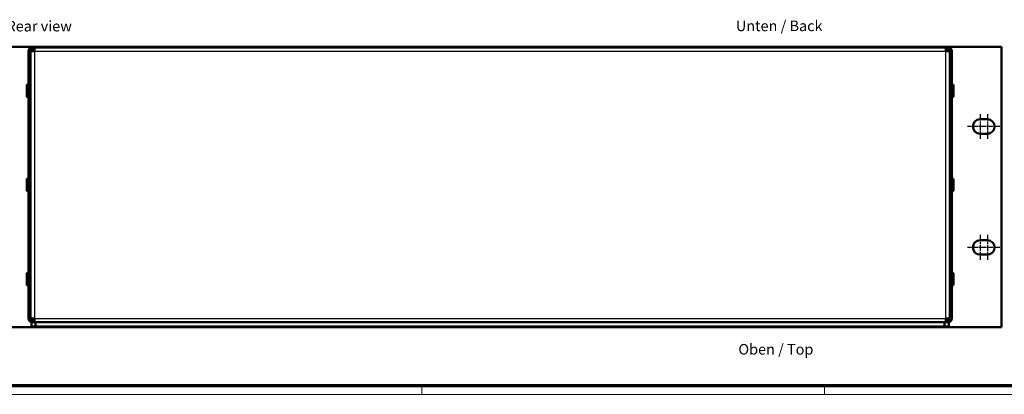
# Model space of a CAD drawing. Units: millimetres. Extents: x 1 to 1189, y 1 to 840.
# Drawn here: x 239 to 704, y 1 to 178 of the extents above; entities that cross this region are included whole.
import ezdxf

# ---------------------------------------------------------------- set-up
doc = ezdxf.new("R2010")
doc.units = ezdxf.units.MM
doc.linetypes.add('CHAIN', pattern=[0.3543, 0.2362, -0.0295, 0.0591, -0.0295])
doc.linetypes.add('DASH_DOT', pattern=[0.37, 0.24, -0.06, 0.01, -0.06])
doc.layers.get('0').update_dxf_attribs({"lineweight": 25})
for name, color, linetype, lineweight in [('Mittelpunktmarkierung (ISO)', 1, 'DASH_DOT', 25), ('Sichtbar (ISO)', 7, 'Continuous', 50), ('Sichtbar schmal (ISO)', 1, 'Continuous', 25), ('Symbol (ISO)', 1, 'Continuous', 25)]:
    doc.layers.add(name, color=color, linetype=linetype, lineweight=lineweight)
doc.styles.add('Notiztext (DIN)', font='isocpeur.ttf', dxfattribs={"width": 1.1})

# ---------------------------------------------------------------- blocks, each defined once
blk = doc.blocks.new('Ränder Bopla-A0-Rahmen')
at = {"color": 3, "linetype": 'Continuous', "lineweight": 70}
blk.add_line((1184, 5), (20, 5), dxfattribs=at)
at = {"color": 1, "linetype": 'Continuous', "lineweight": 18}
for p, q in [((429, 5), (429, 1)), ((619, 5), (619, 1)), ((1188, 1), (1, 1))]:
    blk.add_line(p, q, dxfattribs=at)

msp = doc.modelspace()

# ---------------------------------------------------------------- linework, layer by layer
at = {"layer": 'Mittelpunktmarkierung (ISO)', "linetype": 'CHAIN', "ltscale": 13.112147}
for p, q in [((692.3786079, 133.4810898), (692.3786079, 121.6810898)), ((695.8786079, 133.4810898), (695.8786079, 121.6810898)), ((692.3786079, 76.3310898), (692.3786079, 64.5310898)), ((695.8786079, 76.3310898), (695.8786079, 64.5310898))]:
    msp.add_line(p, q, dxfattribs=at)
at = {"layer": 'Mittelpunktmarkierung (ISO)', "linetype": 'CHAIN', "ltscale": 9.334043}
for p, q in [((694.8786079, 127.5810898), (686.4786079, 127.5810898)), ((701.7786079, 127.5810898), (693.3786079, 127.5810898)), ((694.8786079, 70.4310898), (686.4786079, 70.4310898)), ((701.7786079, 70.4310898), (693.3786079, 70.4310898))]:
    msp.add_line(p, q, dxfattribs=at)
at = {"layer": 'Sichtbar (ISO)'}
for p, q in [((219.8786079, 165.2560898), (702.4786079, 165.2560898)), ((243.2786079, 163.1560898), (244.2786079, 163.1560898)), ((243.2786079, 36.8560898), (243.2786079, 163.1560898)), ((244.2786079, 163.1560898), (244.2786079, 36.8560898)), ((244.2886079, 163.1560898), (244.2886079, 36.8560898)), ((244.2886079, 163.1560898), (246.0886079, 163.1560898)), ((245.0786079, 164.9560898), (246.0886079, 164.9560898)), ((246.0886079, 163.9560898), (245.0786079, 163.9560898)), ((246.0886079, 164.9560898), (676.2686079, 164.9560898)), ((246.0886079, 163.1560898), (246.0886079, 164.9560898)), ((676.2686079, 164.9560898), (677.2786079, 164.9560898)), ((676.2686079, 164.9560898), (676.2686079, 163.1560898)), ((677.2786079, 163.9560898), (676.2686079, 163.9560898)), ((678.0686079, 163.1560898), (676.2686079, 163.1560898)), ((678.0686079, 36.8560898), (678.0686079, 163.1560898)), ((679.0786079, 163.1560898), (678.0786079, 163.1560898)), ((678.0786079, 36.8560898), (678.0786079, 163.1560898)), ((679.0786079, 163.1560898), (679.0786079, 36.8560898)), ((702.4786079, 165.2560898), (702.4786079, 32.7560898)), ((242.4786079, 141.9560898), (242.4786079, 146.9560898)), ((243.2786079, 147.4560898), (242.9786079, 147.4560898)), ((244.2786079, 146.0060898), (244.2886079, 146.0060898)), ((678.0786079, 146.0060898), (678.0686079, 146.0060898)), ((679.0786079, 147.4560898), (679.3786079, 147.4560898)), ((679.8786079, 146.9560898), (679.8786079, 141.9560898)), ((243.2786079, 141.4560898), (242.9786079, 141.4560898)), ((244.2786079, 142.9060898), (244.2886079, 142.9060898)), ((678.0786079, 142.9060898), (678.0686079, 142.9060898)), ((679.0786079, 141.4560898), (679.3786079, 141.4560898)), ((692.3786079, 130.9810898), (695.8786079, 130.9810898)), ((695.8786079, 124.1810898), (692.3786079, 124.1810898)), ((242.4786079, 97.4560898), (242.4786079, 102.4560898)), ((243.2786079, 102.9560898), (242.9786079, 102.9560898)), ((679.0786079, 102.9560898), (679.3786079, 102.9560898)), ((679.8786079, 102.4560898), (679.8786079, 97.4560898)), ((244.2786079, 101.5060898), (244.2886079, 101.5060898)), ((244.2786079, 98.4060898), (244.2886079, 98.4060898)), ((678.0786079, 101.5060898), (678.0686079, 101.5060898)), ((678.0786079, 98.4060898), (678.0686079, 98.4060898)), ((243.2786079, 96.9560898), (242.9786079, 96.9560898)), ((679.0786079, 96.9560898), (679.3786079, 96.9560898)), ((692.3786079, 73.8310898), (695.8786079, 73.8310898)), ((695.8786079, 67.0310898), (692.3786079, 67.0310898)), ((242.4786079, 52.9560898), (242.4786079, 57.9560898)), ((243.2786079, 58.4560898), (242.9786079, 58.4560898)), ((244.2786079, 57.0060898), (244.2886079, 57.0060898)), ((678.0786079, 57.0060898), (678.0686079, 57.0060898)), ((679.0786079, 58.4560898), (679.3786079, 58.4560898)), ((679.8786079, 57.9560898), (679.8786079, 52.9560898)), ((243.2786079, 52.4560898), (242.9786079, 52.4560898)), ((244.2786079, 53.9060898), (244.2886079, 53.9060898)), ((678.0786079, 53.9060898), (678.0686079, 53.9060898)), ((679.0786079, 52.4560898), (679.3786079, 52.4560898)), ((702.4786079, 32.7560898), (219.8786079, 32.7560898)), ((244.2886079, 36.8560898), (246.0886079, 36.8560898)), ((246.6786079, 35.0560898), (244.6786079, 35.0560898)), ((244.6786079, 35.0560898), (244.6786079, 33.0560898)), ((244.6786079, 33.0560898), (246.6786079, 33.0560898)), ((246.1392681, 36.0560898), (245.0786079, 36.0560898)), ((245.0786079, 36.0560898), (245.0786079, 35.0560898)), ((246.0886079, 36.8560898), (246.1392681, 36.8560898)), ((246.1392681, 35.0560898), (246.1392681, 36.8560898)), ((246.6786079, 33.0560898), (246.6786079, 35.0560898)), ((675.6786079, 35.0560898), (246.6786079, 35.0560898)), ((246.6786079, 33.0560898), (675.6786079, 33.0560898)), ((677.6786079, 35.0560898), (675.6786079, 35.0560898)), ((675.6786079, 35.0560898), (675.6786079, 33.0560898)), ((675.6786079, 33.0560898), (677.6786079, 33.0560898)), ((676.2179478, 36.8560898), (676.2686079, 36.8560898)), ((676.2179478, 36.8560898), (676.2179478, 35.0560898)), ((677.2786079, 36.0560898), (676.2179478, 36.0560898)), ((678.0686079, 36.8560898), (676.2686079, 36.8560898)), ((676.2686079, 36.05672), (676.2686079, 36.8560898)), ((677.2786079, 35.0560898), (677.2786079, 36.0560898)), ((677.6786079, 33.0560898), (677.6786079, 35.0560898))]:
    msp.add_line(p, q, dxfattribs=at)
for centre, radius, start, end in [((245.0786079, 163.1560898), 1.8, 90, 180), ((245.0786079, 163.1560898), 0.8, 90, 180), ((677.2786079, 163.1560898), 1.8, 0, 90), ((677.2786079, 163.1560898), 0.8, 0, 90), ((242.9786079, 146.9560898), 0.5, 90, 180), ((679.3786079, 146.9560898), 0.5, 0, 90), ((242.9786079, 141.9560898), 0.5, 180, 270), ((679.3786079, 141.9560898), 0.5, 270, 0), ((692.3786079, 127.5810898), 3.4, 90, 270), ((695.8786079, 127.5810898), 3.4, 270, 90), ((242.9786079, 102.4560898), 0.5, 90, 180), ((679.3786079, 102.4560898), 0.5, 0, 90), ((242.9786079, 97.4560898), 0.5, 180, 270), ((679.3786079, 97.4560898), 0.5, 270, 0), ((692.3786079, 70.4310898), 3.4, 90, 270), ((695.8786079, 70.4310898), 3.4, 270, 90), ((242.9786079, 57.9560898), 0.5, 90, 180), ((679.3786079, 57.9560898), 0.5, 0, 90), ((242.9786079, 52.9560898), 0.5, 180, 270), ((679.3786079, 52.9560898), 0.5, 270, 0), ((245.0786079, 36.8560898), 1.8, 180, 270), ((245.0786079, 36.8560898), 0.8, 180, 270), ((677.2786079, 36.8560898), 0.8, 270, 0), ((677.2786079, 36.8560898), 1.8, 270, 0)]:
    msp.add_arc(centre, radius, start, end, dxfattribs=at)
for points in [[(676.2179478, 36.0560898), (676.2345442, 36.0560898), (676.2514421, 36.0563047), (676.2686079, 36.05672)], [(676.2686079, 36.0560898), (676.2686079, 36.0562998), (676.2686079, 36.0565099), (676.2686079, 36.05672)]]:
    msp.add_open_spline(points, degree=3, dxfattribs=at)
at = {"layer": 'Sichtbar schmal (ISO)'}
for p, q in [((246.0886079, 163.1560898), (676.2686079, 163.1560898)), ((246.0886079, 163.1560898), (246.0886079, 36.8560898)), ((676.2686079, 36.8560898), (676.2686079, 163.1560898)), ((242.9786079, 147.4560898), (242.9786079, 141.4560898)), ((679.3786079, 141.4560898), (679.3786079, 147.4560898)), ((242.9786079, 102.9560898), (242.9786079, 96.9560898)), ((679.3786079, 96.9560898), (679.3786079, 102.9560898)), ((242.9786079, 58.4560898), (242.9786079, 52.4560898)), ((679.3786079, 52.4560898), (679.3786079, 58.4560898)), ((246.1392681, 36.8560898), (676.2179478, 36.8560898))]:
    msp.add_line(p, q, dxfattribs=at)

# ---------------------------------------------------------------- block references
msp.add_blockref('Ränder Bopla-A0-Rahmen', (0, 0))

# ---------------------------------------------------------------- texts
at = {"layer": 'Symbol (ISO)', "color": 5, "char_height": 5, "attachment_point": 1, "style": 'Notiztext (DIN)'}
for s, insert, width in [('{\\fISOCPEUR|b0|i0;\\H5.0000;Rückansicht /\\fISOCPEUR|b0|i1;\\H5.0000; Rear view}', (188.2660582, 177.5069482), 83.682744503), ('{\\fISOCPEUR|b0|i0;\\H5.0000;Unten /\\fISOCPEUR|b0|i1;\\H5.0000; Back}', (577.1607196, 177.6437951), 45.705009699), ('{\\fISOCPEUR|b0|i0;\\H5.0000;Oben /\\fISOCPEUR|b0|i1;\\H5.0000; Top}', (578.3680983, 24.7879019), 38.998144865)]:
    msp.add_mtext(s, dxfattribs=dict(at, insert=insert, width=width))

doc.saveas('drawing.dxf')
